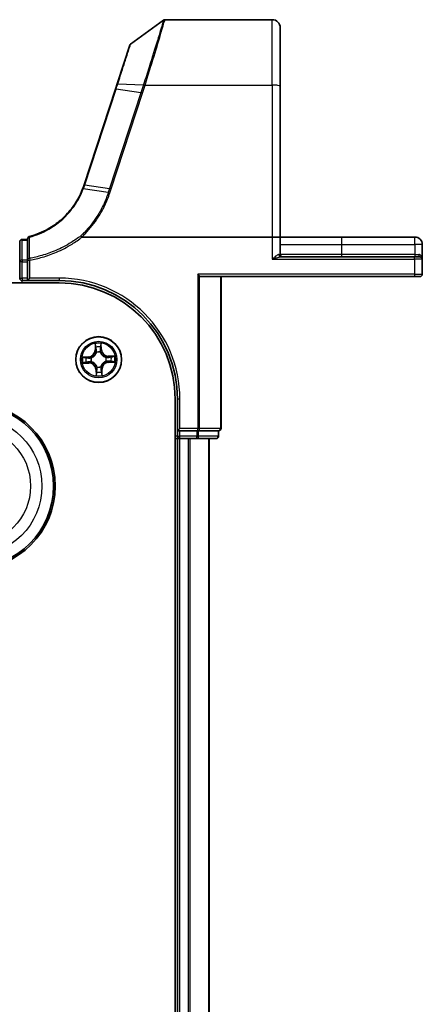
# Model space of a CAD drawing. Units: millimetres. Extents: x 7 to 8865, y 4 to 1690.
# Drawn here: x 1292 to 1343, y 378 to 502 of the extents above; entities that cross this region are included whole.
import ezdxf

# ---------------------------------------------------------------- set-up
doc = ezdxf.new("R2010")
doc.units = ezdxf.units.MM
doc.header["$LTSCALE"] = 0.5
doc.layers.add('Visible (ISO)', color=7, linetype='Continuous', lineweight=35)
doc.layers.add('Visible Narrow (ISO)', color=7, linetype='Continuous', lineweight=25)

msp = doc.modelspace()

# ---------------------------------------------------------------- linework, layer by layer
at = {"layer": 'Visible (ISO)'}
for p, q in [((1306.55027, 499.20022), (1310.71915, 502.22231)), ((1310.89523, 502.27942), (1324.49793, 502.27942)), ((1325.49793, 501.27942), (1325.49793, 493.84225)), ((1306.44123, 499.05064), (1304.83627, 494.14657)), ((1304.61771, 493.47877), (1300.66184, 481.39138)), ((1304.83627, 494.14657), (1304.61771, 493.47877)), ((1325.49793, 474.77942), (1325.49793, 493.84225)), ((1300.42044, 474.77942), (1324.49793, 474.77942)), ((1324.49793, 474.77942), (1325.49793, 474.77942)), ((1325.49793, 472.57942), (1325.49793, 474.77942)), ((1333.24793, 474.77942), (1325.49793, 474.77942)), ((1342.54793, 474.77942), (1333.24793, 474.77942)), ((1292.49793, 474.17942), (1292.49793, 471.64287)), ((1293.49793, 474.47942), (1292.79793, 474.47942)), ((1293.49793, 474.54586), (1293.49793, 471.86533)), ((1343.49793, 471.97942), (1343.49793, 473.82942)), ((1342.49793, 472.27942), (1325.59337, 472.27942)), ((1342.49793, 472.27942), (1343.19793, 472.27942)), ((1292.49793, 471.64287), (1292.49793, 469.57942)), ((1293.49793, 471.86533), (1293.49793, 471.64287)), ((1293.49793, 469.57942), (1293.49793, 471.64287)), ((1343.49793, 470.07942), (1343.49793, 471.97942)), ((1315.28779, 469.85067), (1315.05903, 470.07942)), ((1315.45247, 469.77942), (1342.49793, 469.77942)), ((1317.99793, 450.57942), (1317.99793, 469.77942)), ((1343.19793, 469.77942), (1342.49793, 469.77942)), ((907.49793, 468.97942), (1297.49793, 468.97942)), ((1292.79793, 469.27942), (1293.49793, 469.27942)), ((1293.49793, 469.27942), (1293.79793, 469.57942)), ((1293.49793, 469.57942), (1293.49793, 469.27942)), ((1293.49793, 469.27942), (1297.49793, 469.27942)), ((1312.19793, 454.27942), (1312.19793, 134.27942)), ((1312.49793, 454.27942), (1312.49793, 450.27942)), ((1312.49793, 450.27942), (1312.79793, 450.57942)), ((1312.49793, 450.27942), (1312.79793, 450.27942)), ((1312.49793, 450.27942), (1312.49793, 449.57942)), ((1314.92014, 450.27942), (1312.79793, 450.27942)), ((1314.92014, 450.27942), (1315.05903, 450.27942)), ((1315.05903, 450.27942), (1315.14889, 450.27942)), ((1317.62668, 450.27942), (1315.14889, 450.27942)), ((1317.62668, 450.27942), (1317.69793, 450.27942)), ((1317.69793, 449.57942), (1317.69793, 450.27942)), ((1312.19793, 449.27942), (1312.49793, 449.27942)), ((1312.49793, 449.27942), (1312.79793, 449.27942)), ((1312.49793, 449.27942), (1312.49793, 139.27942)), ((1312.79793, 449.27942), (1314.92014, 449.27942)), ((1314.92014, 449.27942), (1317.39793, 449.27942)), ((1316.49793, 139.27942), (1316.49793, 449.27942))]:
    msp.add_line(p, q, dxfattribs=at)
for centre, radius in [((1302.49793, 459.27942), 2.9), ((1286.49793, 443.27942), 10.5), ((1286.49793, 443.27942), 10.3)]:
    msp.add_circle(centre, radius, dxfattribs=at)
for centre, radius, start, end in [((1310.89523, 501.97942), 0.3, 90, 125.9390699), ((1324.49793, 501.27942), 1, 0, 90), ((1306.72635, 498.95732), 0.3, 125.9390699, 161.8781398), ((1291.15787, 484.50177), 10, 341.7682167, 341.8781398), ((1293.79793, 474.54586), 0.3, 104.8515883, 180), ((1342.54793, 473.82942), 0.95, 0, 90), ((1292.79793, 474.17942), 0.3, 90, 180), ((1325.79793, 472.57942), 0.3, 180, 270), ((1343.19793, 471.97942), 0.3, 0, 90), ((1343.19793, 470.07942), 0.3, 270, 0), ((1292.79793, 469.57942), 0.3, 180, 270), ((1297.49793, 454.27942), 15, 0, 90), ((1297.49793, 454.27942), 14.7, 0, 90), ((1317.69793, 450.57942), 0.3, 270, 0), ((1312.79793, 449.57942), 0.3, 180, 270), ((1317.39793, 449.57942), 0.3, 270, 0)]:
    msp.add_arc(centre, radius, start, end, dxfattribs=at)
msp.add_ellipse((1315.45247, 470.07942), major_axis=(0, 0.3), ratio=0.848484848, start_param=2.437978871, end_param=3.141592654, dxfattribs=at)
for points, knots in [([(1300.4728, 480.86418), (1300.12203, 479.96595), (1299.64007, 479.11766), (1298.64294, 477.8383), (1298.1893, 477.36107), (1297.69257, 476.93225), (1297.20712, 476.51316), (1296.68048, 476.14029), (1295.37019, 475.39097), (1294.56066, 475.05849), (1293.72103, 474.83584)], [0.0000048557, 0.0000048557, 0.0000048557, 0.0000048557, 0.3019543477, 0.3019543477, 0.5061329562, 0.5061329562, 0.5061329562, 0.7056758219, 0.7056758219, 0.9743996409, 0.9743996409, 0.9743996409, 0.9743996409]), ([(1300.65586, 481.37315), (1300.62766, 481.28756), (1300.59831, 481.20234), (1300.53728, 481.03265), (1300.50561, 480.94819), (1300.4728, 480.86418)], [0, 0, 0, 0, 0.02822662229, 0.02822662229, 0.05647258018, 0.05647258018, 0.05647258018, 0.05647258018]), ([(1300.24909, 474.93316), (1300.24925, 474.933), (1300.2494, 474.93284), (1300.26614, 474.91563), (1300.28551, 474.89488), (1300.32816, 474.84773), (1300.35114, 474.82166), (1300.37457, 474.79446)], [-0.00010071786, -0.00010071786, -0.00010071786, -0.00010071786, 0, 0, 0.01077443272, 0.01077443272, 0.02164164058, 0.02164164058, 0.02164164058, 0.02164164058]), ([(1300.42044, 474.77942), (1300.41127, 474.77942), (1300.4014, 474.7803), (1300.3875, 474.78482), (1300.38257, 474.78723), (1300.37701, 474.79185), (1300.37573, 474.79311), (1300.37457, 474.79446)], [0, 0, 0, 0, 0.002752157087, 0.002752157087, 0.004382901799, 0.004382901799, 0.004930362517, 0.004930362517, 0.004930362517, 0.004930362517])]:
    msp.add_open_spline(points, degree=3, knots=knots, dxfattribs=at)
at = {"layer": 'Visible Narrow (ISO)'}
for p, q in [((1324.49793, 494.0159), (1324.49793, 502.27942)), ((1300.75058, 481.39822), (1304.70646, 493.4856)), ((1307.8518, 493.03091), (1304.70646, 493.4856)), ((1304.92911, 494.17098), (1308.17207, 494.01988)), ((1308.38385, 494.0159), (1324.49793, 494.0159)), ((1324.49793, 494.0159), (1324.49793, 474.77942)), ((1307.8518, 493.03091), (1303.88978, 480.92475)), ((1304.08616, 480.87669), (1308.04818, 492.98285)), ((1303.72023, 480.40644), (1300.55998, 480.86575)), ((1300.74442, 481.37944), (1303.88978, 480.92475)), ((1324.49793, 474.77942), (1324.49793, 471.97942)), ((1333.24793, 474.77942), (1333.24793, 473.82942)), ((1342.54793, 473.82942), (1342.54793, 474.77942)), ((1292.79793, 474.47942), (1292.79793, 474.40564)), ((1292.79793, 471.8691), (1292.79793, 474.40564)), ((1292.79793, 474.40564), (1293.49793, 474.40564)), ((1325.49793, 473.82942), (1333.24793, 473.82942)), ((1333.24793, 473.82942), (1333.24793, 472.57942)), ((1333.24793, 473.82942), (1342.54793, 473.82942)), ((1342.54793, 473.82942), (1342.54793, 472.57942)), ((1343.49793, 473.82942), (1342.54793, 473.82942)), ((1325.34058, 472.57942), (1325.49793, 472.57942)), ((1333.24793, 472.57942), (1325.49793, 472.57942)), ((1333.24793, 472.57942), (1333.24793, 472.27942)), ((1342.54793, 472.57942), (1333.24793, 472.57942)), ((1342.49793, 471.97942), (1342.49793, 472.27942)), ((1342.54793, 472.57942), (1342.54793, 472.27942)), ((1342.54793, 472.57942), (1343.04193, 472.57942)), ((1292.79793, 471.64287), (1292.49793, 471.64287)), ((1292.79793, 471.8691), (1292.79793, 471.64287)), ((1293.49793, 471.8691), (1292.79793, 471.8691)), ((1292.79793, 469.57942), (1292.79793, 471.64287)), ((1292.79793, 471.64287), (1293.49793, 471.64287)), ((1293.49793, 471.86533), (1293.79793, 471.86533)), ((1293.758, 472.09137), (1293.79793, 471.86533)), ((1293.79793, 469.57942), (1293.79793, 471.86533)), ((1324.49793, 471.97942), (1342.49793, 471.97942)), ((1342.49793, 471.97942), (1342.49793, 470.07942)), ((1343.49793, 471.97942), (1342.49793, 471.97942)), ((1315.05903, 470.07942), (1315.05903, 450.57942)), ((1342.49793, 470.07942), (1315.05903, 470.07942)), ((1315.28779, 450.57942), (1315.28779, 469.85067)), ((1317.92668, 469.77942), (1317.92668, 450.57942)), ((1342.49793, 470.07942), (1342.49793, 469.77942)), ((1342.49793, 470.07942), (1343.49793, 470.07942)), ((1292.49793, 469.57942), (1292.79793, 469.57942)), ((1292.79793, 469.57942), (1292.79793, 469.27942)), ((1293.49793, 469.57942), (1292.79793, 469.57942)), ((1292.79793, 468.97942), (1292.79793, 469.27942)), ((1297.49793, 469.57942), (1293.79793, 469.57942)), ((1297.49793, 469.57942), (1297.49793, 469.27942)), ((1302.04067, 461.2881), (1302.0529, 460.50855)), ((1302.10271, 460.50933), (1302.09502, 460.9994)), ((1302.78603, 461.02231), (1302.81082, 460.5328)), ((1302.86056, 460.53532), (1302.82113, 461.31397)), ((1302.10271, 460.50933), (1302.0529, 460.50855)), ((1302.10271, 460.50933), (1302.17534, 460.51047)), ((1302.22659, 460.18722), (1302.22049, 460.20764)), ((1302.71327, 460.22398), (1302.70853, 460.2032)), ((1302.81082, 460.5328), (1302.73827, 460.52913)), ((1302.81082, 460.5328), (1302.86056, 460.53532)), ((1304.5066, 459.73667), (1303.72705, 459.72444)), ((1303.72783, 459.67464), (1303.72705, 459.72444)), ((1303.72783, 459.67464), (1304.21791, 459.68233)), ((1303.72783, 459.67464), (1303.72897, 459.60201)), ((1301.24202, 459.64206), (1300.46337, 459.60263)), ((1300.48925, 458.82217), (1301.2688, 458.8344)), ((1300.75504, 459.56752), (1301.24454, 459.59231)), ((1301.26802, 458.8842), (1300.77795, 458.87651)), ((1301.24454, 459.59231), (1301.24202, 459.64206)), ((1301.24454, 459.59231), (1301.24821, 459.51976)), ((1301.26802, 458.8842), (1301.26688, 458.95683)), ((1301.26802, 458.8842), (1301.2688, 458.8344)), ((1301.55336, 459.49477), (1301.57415, 459.49003)), ((1301.59012, 459.00809), (1301.5697, 459.00198)), ((1303.40573, 459.55075), (1303.42615, 459.55686)), ((1303.44249, 459.06407), (1303.42171, 459.06881)), ((1303.75131, 458.96653), (1303.74764, 459.03908)), ((1304.24081, 458.99132), (1303.75131, 458.96653)), ((1303.75131, 458.96653), (1303.75383, 458.91678)), ((1303.75383, 458.91678), (1304.53248, 458.95621)), ((1302.18503, 458.02603), (1302.13529, 458.02352)), ((1302.13529, 458.02352), (1302.17472, 457.24487)), ((1302.18503, 458.02603), (1302.25758, 458.02971)), ((1302.20982, 457.53653), (1302.18503, 458.02603)), ((1302.28258, 458.33486), (1302.28732, 458.35564)), ((1302.76926, 458.37162), (1302.77536, 458.3512)), ((1302.89315, 458.04951), (1302.82051, 458.04837)), ((1302.89315, 458.04951), (1302.94295, 458.05029)), ((1302.89315, 458.04951), (1302.90083, 457.55944)), ((1302.95518, 457.27074), (1302.94295, 458.05029)), ((1312.79793, 454.27942), (1312.49793, 454.27942)), ((1312.79793, 450.57942), (1312.79793, 454.27942)), ((1315.05903, 450.57942), (1312.79793, 450.57942)), ((1312.79793, 449.57942), (1312.79793, 450.27942)), ((1314.92014, 450.27942), (1314.92014, 449.57942)), ((1315.28779, 450.57942), (1315.05903, 450.57942)), ((1315.05903, 450.27942), (1315.05903, 450.57942)), ((1315.14889, 449.57942), (1315.14889, 450.27942)), ((1317.92668, 450.57942), (1315.28779, 450.57942)), ((1317.62668, 450.27942), (1317.62668, 449.57942)), ((1317.92668, 450.57942), (1317.99793, 450.57942)), ((1312.49793, 449.57942), (1312.19793, 449.57942)), ((1312.49793, 449.57942), (1312.79793, 449.57942)), ((1312.79793, 449.27942), (1312.79793, 449.57942)), ((1314.92014, 449.57942), (1312.79793, 449.57942)), ((1312.79793, 139.27942), (1312.79793, 449.27942)), ((1313.85741, 449.27942), (1313.85741, 139.27942)), ((1314.08788, 139.27942), (1314.08788, 449.27942)), ((1314.92014, 449.57942), (1315.14889, 449.57942)), ((1314.92014, 449.27942), (1314.92014, 449.57942)), ((1317.62668, 449.57942), (1315.14889, 449.57942)), ((1316.42839, 449.27942), (1316.42839, 139.27942)), ((1317.62668, 449.57942), (1317.69793, 449.57942))]:
    msp.add_line(p, q, dxfattribs=at)
for centre, radius in [((1302.49793, 459.27942), 2.86769), ((1302.49793, 459.27942), 2.30915), ((1302.49793, 459.27942), 2.14146), ((1286.49793, 443.27942), 8.82069), ((1286.49793, 443.27942), 7.38395)]:
    msp.add_circle(centre, radius, dxfattribs=at)
for centre, radius, start, end in [((1290.96149, 484.60192), 10.3, 341.7682167, 341.8781398), ((1297.49793, 454.27942), 15.3, 0, 90), ((1302.49793, 459.27942), 2.06006, 80.9734221, 102.8242588), ((1301.19882, 460.49515), 0.85418, 272.8988404, 0.8988404), ((1301.19882, 460.49515), 0.90399, 272.8988404, 0.8988404), ((1302.49793, 459.27942), 1.61218, 81.5913196, 102.2063613), ((1302.49793, 459.27942), 0.9688, 77.1568845, 106.6407964), ((1302.49793, 459.27942), 0.94748, 77.1568845, 106.6407964), ((1303.71365, 460.57852), 0.90399, 182.8988404, 270.8988404), ((1303.71365, 460.57852), 0.85418, 182.8988404, 270.8988404), ((1302.49793, 459.27942), 2.06006, 350.9734221, 12.8242588), ((1302.49793, 459.27942), 2.06006, 170.9734221, 192.8242588), ((1302.49793, 459.27942), 1.61218, 171.5913196, 192.2063613), ((1301.2822, 457.98032), 0.90399, 2.8988404, 90.8988404), ((1301.2822, 457.98032), 0.85418, 2.8988404, 90.8988404), ((1302.49793, 459.27942), 0.9688, 167.1568845, 196.6407964), ((1302.49793, 459.27942), 0.94748, 167.1568845, 196.6407964), ((1303.79703, 458.06369), 0.90399, 92.8988404, 180.8988404), ((1303.79703, 458.06369), 0.85418, 92.8988404, 180.8988404), ((1302.49793, 459.27942), 0.94748, 347.1568845, 16.6407964), ((1302.49793, 459.27942), 0.9688, 347.1568845, 16.6407964), ((1302.49793, 459.27942), 1.61218, 351.5913196, 12.2063613), ((1302.49793, 459.27942), 2.06006, 260.9734221, 282.8242588), ((1302.49793, 459.27942), 1.61218, 261.5913196, 282.2063613), ((1302.49793, 459.27942), 0.9688, 257.1568845, 286.6407964), ((1302.49793, 459.27942), 0.94748, 257.1568845, 286.6407964)]:
    msp.add_arc(centre, radius, start, end, dxfattribs=at)
for centre, major_axis, ratio, start_param, end_param in [((1304.90283, 493.38546), (-0.28512, 0.09331), 0.165275979, 5.524805974, 6.283185307), ((1305.12138, 494.05326), (-0.28512, 0.09331), 0.254459984, 5.532425585, 6.283185307), ((1308.36981, 493.92052), (-0.28557, 0.09191), 0.16553164, 4.765616781, 5.529144972), ((1308.38385, 493.96381), (0.28518, -0.09311), 0.165313027, 1.624717467, 2.388911289), ((1324.49793, 493.84225), (1, 0), 0.173648178, 0, 1.570796327), ((1308.04818, 492.93076), (-0.28512, 0.09331), 0.165275979, 4.766426642, 5.524805974), ((1300.9408, 481.27929), (-0.28494, 0.09386), 0.16330492, 5.525121169, 6.283185307), ((1300.94696, 481.29807), (-0.28512, 0.09331), 0.165275979, 5.524805974, 6.283185307), ((1304.08616, 480.8246), (-0.28512, 0.09331), 0.165275979, 4.766426642, 5.524805974), ((1293.79793, 474.54586), (-0.3, 0), 0.757126897, 4.879868832, 6.283185307), ((1293.79793, 474.54586), (-0.07689, 0.28998), 0.046863729, 5.582376878, 6.283185307), ((1292.79793, 474.17942), (-0.3, 0), 0.754081596, 4.71238898, 6.283185307), ((1325.59337, 472.57942), (0, -0.3), 0.842650088, 4.71238898, 6.283185307), ((1343.19793, 472.57942), (0, -0.3), 0.52, 4.71238898, 6.283185307), ((1292.79793, 471.64287), (-0.3, 0), 0.754081596, 4.71238898, 6.283185307), ((1293.79793, 471.86533), (-0.3, 0), 0.760258117, 4.845868289, 6.283185307), ((1302.14482, 461.00018), (-0.04987, -0.00365), 0.548506655, 4.783578405, 6.178760573), ((1302.73628, 461.01979), (0.05, -0.00034), 0.548506655, 0.104424734, 1.499606902), ((1302.16653, 460.81137), (-0.04907, -0.00958), 0.895740182, 4.730442692, 6.085865813), ((1302.22514, 460.51125), (-0.04907, -0.00958), 0.895720538, 4.734837657, 6.085883608), ((1302.23332, 460.16473), (-0.04945, 0.00742), 0.876846415, 5.103283132, 6.100893958), ((1302.23332, 460.16473), (-0.04819, 0.01332), 0.410701226, 4.964497834, 6.187449516), ((1302.68852, 460.52661), (0.0496, -0.00631), 0.895720538, 0.197301699, 1.54834765), ((1302.70332, 460.18031), (0.0472, 0.01649), 0.410701227, 0.095735791, 1.318687473), ((1302.70332, 460.18031), (0.04885, 0.01068), 0.876846413, 0.18229136, 1.179902186), ((1302.72713, 460.82996), (0.0496, -0.00631), 0.895740182, 0.197319494, 1.552742616), ((1304.21869, 459.63253), (-0.00365, 0.04987), 0.548506655, 4.783578405, 6.178760573), ((1300.75756, 459.51778), (0.00034, 0.05), 0.548506655, 0.104424734, 1.499606902), ((1300.77716, 458.92631), (0.00365, -0.04987), 0.548506655, 4.783578405, 6.178760573), ((1300.94739, 459.50862), (0.00631, 0.0496), 0.895740182, 0.197319494, 1.552742616), ((1300.96597, 458.94802), (0.00958, -0.04907), 0.895740182, 4.730442692, 6.085865813), ((1301.25073, 459.47001), (0.00631, 0.0496), 0.895720538, 0.197301699, 1.54834765), ((1301.2661, 459.00664), (0.00958, -0.04907), 0.895720538, 4.734837657, 6.085883608), ((1301.59703, 459.48481), (-0.01068, 0.04885), 0.876846413, 0.18229136, 1.179902186), ((1301.59703, 459.48481), (-0.01649, 0.0472), 0.410701227, 0.095735791, 1.318687473), ((1301.61261, 459.01481), (-0.00742, -0.04945), 0.876846415, 5.103283132, 6.100893958), ((1301.61261, 459.01481), (-0.01332, -0.04819), 0.410701226, 4.964497834, 6.187449516), ((1303.38324, 459.54403), (0.00742, 0.04945), 0.876846415, 5.103283132, 6.100893958), ((1303.38324, 459.54403), (0.01332, 0.04819), 0.410701226, 4.964497834, 6.187449516), ((1303.39882, 459.07403), (0.01649, -0.0472), 0.410701227, 0.095735791, 1.318687473), ((1303.39882, 459.07403), (0.01068, -0.04885), 0.876846413, 0.18229136, 1.179902186), ((1303.72976, 459.5522), (-0.00958, 0.04907), 0.895720538, 4.734837657, 6.085883608), ((1303.74512, 459.08882), (-0.00631, -0.0496), 0.895720538, 0.197301699, 1.54834765), ((1304.02988, 459.61082), (-0.00958, 0.04907), 0.895740182, 4.730442692, 6.085865813), ((1304.04846, 459.05022), (-0.00631, -0.0496), 0.895740182, 0.197319494, 1.552742616), ((1304.2383, 459.04106), (-0.00034, -0.05), 0.548506655, 0.104424734, 1.499606902), ((1302.25957, 457.53905), (-0.05, 0.00034), 0.548506655, 0.104424734, 1.499606902), ((1302.26872, 457.72888), (-0.0496, 0.00631), 0.895740182, 0.197319494, 1.552742616), ((1302.29253, 458.37853), (-0.04885, -0.01068), 0.876846413, 0.18229136, 1.179902186), ((1302.29253, 458.37853), (-0.0472, -0.01649), 0.410701227, 0.095735791, 1.318687473), ((1302.30733, 458.03223), (-0.0496, 0.00631), 0.895720538, 0.197301699, 1.54834765), ((1302.76254, 458.39411), (0.04819, -0.01332), 0.410701226, 4.964497834, 6.187449516), ((1302.76254, 458.39411), (0.04945, -0.00742), 0.876846415, 5.103283132, 6.100893958), ((1302.77071, 458.04759), (0.04907, 0.00958), 0.895720538, 4.734837657, 6.085883608), ((1302.82932, 457.74747), (0.04907, 0.00958), 0.895740182, 4.730442692, 6.085865813), ((1302.85103, 457.55866), (0.04987, 0.00365), 0.548506655, 4.783578405, 6.178760573), ((1315.05903, 450.57942), (0, -0.3), 0.762509135, 0, 1.570796327), ((1317.69793, 450.57942), (0, -0.3), 0.762509135, 0, 1.570796327), ((1314.92014, 449.57942), (0, -0.3), 0.762509135, 0, 1.570796327), ((1317.39793, 449.57942), (0, -0.3), 0.762509135, 0, 1.570796327)]:
    msp.add_ellipse(centre, major_axis=major_axis, ratio=ratio, start_param=start_param, end_param=end_param, dxfattribs=at)
for points, knots in [([(1310.71915, 502.22231), (1310.71915, 502.22231), (1310.67837, 502.08531), (1310.47092, 501.39242), (1310.24271, 500.63213), (1309.649, 498.69105), (1309.29287, 497.54026), (1308.67072, 495.57199), (1308.43214, 494.82488), (1308.18623, 494.06399)], [-1.383397457, -1.383397457, -1.383397457, -1.383397457, -1.104721422, -1.104721422, -0.658839765, -0.658839765, -0.238924673, -0.238924673, 0, 0, 0, 0]), ([(1308.38385, 494.0159), (1308.62763, 494.78566), (1308.86419, 495.5419), (1309.4811, 497.5349), (1309.83427, 498.70089), (1310.42296, 500.66782), (1310.64919, 501.43838), (1310.85481, 502.14058), (1310.89523, 502.27942), (1310.89523, 502.27942)], [0, 0, 0, 0, 0.238924673, 0.238924673, 0.658839765, 0.658839765, 1.104721422, 1.104721422, 1.383397457, 1.383397457, 1.383397457, 1.383397457]), ([(1304.92911, 494.17098), (1305.25465, 495.18071), (1305.56174, 496.13317), (1306.01747, 497.54688), (1306.18601, 498.06982), (1306.40588, 498.75207), (1306.47518, 498.96716), (1306.53802, 499.16219), (1306.55027, 499.20022), (1306.55027, 499.20022)], [-0.8781738245, -0.8781738245, -0.8781738245, -0.8781738245, -0.5573925346, -0.5573925346, -0.3096625192, -0.3096625192, -0.1191009689, -0.1191009689, 0, 0, 0, 0]), ([(1304.70646, 493.4856), (1304.74422, 493.60098), (1304.7817, 493.71595), (1304.85595, 493.94449), (1304.89271, 494.05808), (1304.92911, 494.17098)], [-0.0718933136, -0.0718933136, -0.0718933136, -0.0718933136, -0.03590405044, -0.03590405044, 0, 0, 0, 0]), ([(1308.17207, 494.01988), (1308.11926, 493.85466), (1308.06603, 493.68949), (1307.9592, 493.35983), (1307.90561, 493.19534), (1307.8518, 493.03091)], [-0.105523944, -0.105523944, -0.105523944, -0.105523944, -0.052662927, -0.052662927, 0, 0, 0, 0]), ([(1308.04818, 492.98285), (1308.10203, 493.1474), (1308.15574, 493.31198), (1308.26302, 493.64188), (1308.31657, 493.8072), (1308.36981, 493.97261)], [0, 0, 0, 0, 0.052662927, 0.052662927, 0.105523944, 0.105523944, 0.105523944, 0.105523944]), ([(1308.18623, 494.06399), (1308.18385, 494.05665), (1308.18148, 494.0493), (1308.17676, 494.03459), (1308.17441, 494.02723), (1308.17207, 494.01988)], [-0.004614373462, -0.004614373462, -0.004614373462, -0.004614373462, -0.002307187016, -0.002307187016, -0.00000000057, -0.00000000057, -0.00000000057, -0.00000000057]), ([(1308.36981, 493.97261), (1308.37214, 493.97983), (1308.37447, 493.98705), (1308.37915, 494.00148), (1308.38149, 494.00869), (1308.38385, 494.0159)], [0.00000000057, 0.00000000057, 0.00000000057, 0.00000000057, 0.002307187016, 0.002307187016, 0.004614373462, 0.004614373462, 0.004614373462, 0.004614373462]), ([(1293.74792, 474.76982), (1294.59623, 474.99523), (1295.41397, 475.33181), (1296.73703, 476.09011), (1297.26862, 476.4674), (1297.75845, 476.89132), (1298.25965, 477.32509), (1298.71715, 477.80771), (1299.72221, 479.10116), (1300.20743, 479.95845), (1300.55998, 480.86575)], [-0.9743996405, -0.9743996405, -0.9743996405, -0.9743996405, -0.7056758219, -0.7056758219, -0.5061329562, -0.5061329562, -0.5061329562, -0.3019543477, -0.3019543477, 0, 0, 0, 0]), ([(1300.4728, 480.86418), (1300.4739, 480.86701), (1300.47666, 480.8692), (1300.48536, 480.87223), (1300.4913, 480.87306), (1300.50618, 480.87333), (1300.51511, 480.87276), (1300.53564, 480.87027), (1300.54724, 480.86834), (1300.55998, 480.86575)], [0, 0, 0, 0, 0.25, 0.25, 0.5, 0.5, 0.75, 0.75, 1, 1, 1, 1]), ([(1300.55998, 480.86575), (1300.59299, 480.95055), (1300.62488, 481.0358), (1300.68636, 481.20706), (1300.71596, 481.29306), (1300.74442, 481.37944)], [-0.05647743582, -0.05647743582, -0.05647743582, -0.05647743582, -0.02822662229, -0.02822662229, 0, 0, 0, 0]), ([(1303.88978, 480.92475), (1303.86151, 480.83835), (1303.83324, 480.75196), (1303.77673, 480.5792), (1303.74848, 480.49281), (1303.72023, 480.40644)], [-0.0553308101, -0.0553308101, -0.0553308101, -0.0553308101, -0.02766540505, -0.02766540505, 0, 0, 0, 0]), ([(1303.91606, 480.35821), (1303.94447, 480.4446), (1303.97285, 480.531), (1304.02955, 480.70382), (1304.05787, 480.79025), (1304.08616, 480.87669)], [0.00000368653, 0.00000368653, 0.00000368653, 0.00000368653, 0.02766540505, 0.02766540505, 0.0553308101, 0.0553308101, 0.0553308101, 0.0553308101]), ([(1303.72023, 480.40644), (1303.547, 479.87675), (1303.33988, 479.35777), (1302.86091, 478.3495), (1302.58906, 477.86024), (1302.2869, 477.38982), (1301.82253, 476.66687), (1301.2864, 475.98847), (1300.54533, 475.21963), (1300.39889, 475.07466), (1300.24909, 474.93316)], [-1.4431783492, -1.4431783492, -1.4431783492, -1.4431783492, -1.2710338106, -1.2710338106, -1.098889272, -1.098889272, -1.098889272, -0.8343347466, -0.8343347466, -0.7711339153, -0.7711339153, -0.7711339153, -0.7711339153]), ([(1300.37457, 474.79446), (1300.53074, 474.94137), (1300.68333, 475.092), (1301.43993, 475.87551), (1301.98486, 476.56361), (1302.4571, 477.29704), (1302.76438, 477.77428), (1303.04096, 478.27071), (1303.5285, 479.29386), (1303.73946, 479.82056), (1303.91606, 480.35821)], [0.7695456836, 0.7695456836, 0.7695456836, 0.7695456836, 0.8343347466, 0.8343347466, 1.098889272, 1.098889272, 1.098889272, 1.2710338106, 1.2710338106, 1.4431746627, 1.4431746627, 1.4431746627, 1.4431746627]), ([(1303.72023, 480.40644), (1303.73332, 480.40452), (1303.74757, 480.402), (1303.77791, 480.39586), (1303.79399, 480.39223), (1303.82742, 480.384), (1303.84477, 480.3794), (1303.88009, 480.36937), (1303.89808, 480.36395), (1303.91606, 480.35821)], [0, 0, 0, 0, 0.25, 0.25, 0.5, 0.5, 0.75, 0.75, 1, 1, 1, 1]), ([(1293.758, 472.09137), (1293.75664, 472.53675), (1293.75515, 472.98254), (1293.75182, 473.87525), (1293.74998, 474.32217), (1293.74792, 474.76982)], [-0.4115852358, -0.4115852358, -0.4115852358, -0.4115852358, -0.2057926179, -0.2057926179, 0, 0, 0, 0]), ([(1300.24909, 474.93316), (1299.84984, 474.62983), (1299.43554, 474.34633), (1298.38631, 473.70255), (1297.73678, 473.36613), (1297.06635, 473.07857), (1296.49282, 472.83258), (1295.904, 472.62233), (1294.79572, 472.30296), (1294.27929, 472.18334), (1293.758, 472.09137)], [-0.7549651891, -0.7549651891, -0.7549651891, -0.7549651891, -0.6022970972, -0.6022970972, -0.3801202829, -0.3801202829, -0.3801202829, -0.1900601415, -0.1900601415, -0.0288211969, -0.0288211969, -0.0288211969, -0.0288211969]), ([(1293.79793, 471.86533), (1294.3272, 471.95881), (1294.85151, 472.08041), (1295.97663, 472.40503), (1296.57435, 472.61872), (1297.15647, 472.86872), (1297.83696, 473.16097), (1298.49613, 473.50285), (1299.57303, 474.16453), (1300.00486, 474.46136), (1300.42044, 474.77942)], [0.0288211969, 0.0288211969, 0.0288211969, 0.0288211969, 0.1900601415, 0.1900601415, 0.3801202829, 0.3801202829, 0.3801202829, 0.6022970972, 0.6022970972, 0.759291619, 0.759291619, 0.759291619, 0.759291619]), ([(1325.34058, 472.57942), (1325.31749, 472.57942), (1325.29193, 472.57387), (1325.23731, 472.55438), (1325.20791, 472.54025), (1325.12854, 472.49562), (1325.07711, 472.46077), (1324.95648, 472.37178), (1324.88587, 472.31464), (1324.71113, 472.16781), (1324.60401, 472.07311), (1324.49793, 471.97942)], [0, 0, 0, 0, 0.0167206709, 0.0167206709, 0.033705168, 0.033705168, 0.0606693024, 0.0606693024, 0.0949297913, 0.0949297913, 0.1449480577, 0.1449480577, 0.1449480577, 0.1449480577]), ([(1324.49793, 471.97942), (1324.63584, 472.02627), (1324.77509, 472.07362), (1325.00225, 472.14703), (1325.09404, 472.1756), (1325.25087, 472.22009), (1325.31773, 472.23752), (1325.42091, 472.25984), (1325.45913, 472.2669), (1325.53013, 472.27664), (1325.56336, 472.27942), (1325.59337, 472.27942)], [-0.1449480577, -0.1449480577, -0.1449480577, -0.1449480577, -0.0949297913, -0.0949297913, -0.0606693024, -0.0606693024, -0.033705168, -0.033705168, -0.0167206709, -0.0167206709, 0, 0, 0, 0]), ([(1343.49793, 471.97942), (1343.49793, 472.01593), (1343.49539, 472.05255), (1343.47824, 472.17428), (1343.45207, 472.25787), (1343.37774, 472.39167), (1343.33615, 472.4449), (1343.24395, 472.52091), (1343.19768, 472.54771), (1343.113, 472.57372), (1343.07822, 472.57942), (1343.04193, 472.57942)], [-0.0005546047, -0.0005546047, -0.0005546047, -0.0005546047, 0.0186809879, 0.0186809879, 0.0640284464, 0.0640284464, 0.0989111069, 0.0989111069, 0.1257439226, 0.1257439226, 0.1425144325, 0.1425144325, 0.1425144325, 0.1425144325]), ([(1302.13927, 461.0272), (1302.1384, 461.04224), (1302.13579, 461.05766), (1302.12593, 461.0983), (1302.11693, 461.12363), (1302.09721, 461.17169), (1302.08679, 461.1944), (1302.06446, 461.24084), (1302.05251, 461.26456), (1302.04067, 461.2881)], [0, 0, 0, 0, 0.00593403848, 0.00593403848, 0.01542850005, 0.01542850005, 0.02374498793, 0.02374498793, 0.03239430317, 0.03239430317, 0.03239430317, 0.03239430317]), ([(1302.04067, 461.2881), (1302.04708, 461.26198), (1302.05353, 461.23564), (1302.06562, 461.18411), (1302.07127, 461.15893), (1302.08203, 461.10571), (1302.08699, 461.07768), (1302.09269, 461.03287), (1302.09428, 461.0159), (1302.09502, 460.9994)], [-0.03239430317, -0.03239430317, -0.03239430317, -0.03239430317, -0.02374498793, -0.02374498793, -0.01542850005, -0.01542850005, -0.00593403848, -0.00593403848, 0, 0, 0, 0]), ([(1302.09502, 460.9994), (1302.09797, 460.95912), (1302.10133, 460.92237), (1302.10865, 460.85864), (1302.11261, 460.83167), (1302.11672, 460.81059)], [0, 0, 0, 0, 0.01449142296, 0.01449142296, 0.02898284593, 0.02898284593, 0.02898284593, 0.02898284593]), ([(1302.15706, 460.85515), (1302.15337, 460.87432), (1302.14998, 460.89889), (1302.144, 460.95697), (1302.14141, 460.99047), (1302.13927, 461.0272)], [-0.02898284593, -0.02898284593, -0.02898284593, -0.02898284593, -0.01449142296, -0.01449142296, 0, 0, 0, 0]), ([(1302.74003, 461.04712), (1302.74032, 461.01057), (1302.73996, 460.97716), (1302.73787, 460.9187), (1302.73611, 460.89376), (1302.73368, 460.87426)], [-0.02898284593, -0.02898284593, -0.02898284593, -0.02898284593, -0.01458506341, -0.01458506341, 0, 0, 0, 0]), ([(1302.82113, 461.31397), (1302.80864, 461.2844), (1302.79599, 461.25454), (1302.76962, 461.18708), (1302.75653, 461.14989), (1302.74308, 461.09079), (1302.73985, 461.06846), (1302.74003, 461.04712)], [-0.00033832945, -0.00033832945, -0.00033832945, -0.00033832945, 0.0102009359, 0.0102009359, 0.02365018994, 0.02365018994, 0.03205597372, 0.03205597372, 0.03205597372, 0.03205597372]), ([(1302.77688, 460.83248), (1302.7796, 460.85392), (1302.78178, 460.88131), (1302.78485, 460.94551), (1302.78576, 460.98218), (1302.78603, 461.02231)], [0, 0, 0, 0, 0.01458506341, 0.01458506341, 0.02898284593, 0.02898284593, 0.02898284593, 0.02898284593]), ([(1302.78603, 461.02231), (1302.78552, 461.0457), (1302.78666, 461.07015), (1302.79214, 461.13479), (1302.7979, 461.17542), (1302.80972, 461.24909), (1302.81545, 461.2817), (1302.82113, 461.31397)], [-0.03205597372, -0.03205597372, -0.03205597372, -0.03205597372, -0.02365018994, -0.02365018994, -0.0102009359, -0.0102009359, 0.00033832945, 0.00033832945, 0.00033832945, 0.00033832945]), ([(1301.57415, 459.49003), (1301.58986, 459.49572), (1301.60552, 459.50182), (1301.70026, 459.54151), (1301.77795, 459.58579), (1301.89763, 459.67767), (1301.942, 459.71782), (1301.98283, 459.76146), (1302.02366, 459.80509), (1302.06079, 459.85202), (1302.14454, 459.97753), (1302.18358, 460.05797), (1302.2169, 460.15514), (1302.22196, 460.17117), (1302.22659, 460.18722)], [-0.1748660129, -0.1748660129, -0.1748660129, -0.1748660129, -0.1694049504, -0.1694049504, -0.1416740768, -0.1416740768, -0.1243422808, -0.1243422808, -0.1243422808, -0.1070104848, -0.1070104848, -0.0792796113, -0.0792796113, -0.0738185488, -0.0738185488, -0.0738185488, -0.0738185488]), ([(1302.18587, 460.17989), (1302.18168, 460.16462), (1302.17711, 460.14939), (1302.14693, 460.05709), (1302.11156, 459.98092), (1302.03523, 459.86335), (1302.00128, 459.81972), (1301.9636, 459.77945), (1301.92592, 459.73918), (1301.88463, 459.70242), (1301.77237, 459.61848), (1301.69871, 459.57814), (1301.60862, 459.54191), (1301.59372, 459.53634), (1301.57877, 459.53115)], [0.0738185488, 0.0738185488, 0.0738185488, 0.0738185488, 0.0792796113, 0.0792796113, 0.1070104848, 0.1070104848, 0.1243422808, 0.1243422808, 0.1243422808, 0.1416740768, 0.1416740768, 0.1694049504, 0.1694049504, 0.1748660128, 0.1748660128, 0.1748660128, 0.1748660128]), ([(1302.11672, 460.81059), (1302.12649, 460.76057), (1302.13626, 460.71055), (1302.1558, 460.61051), (1302.16557, 460.56049), (1302.17534, 460.51047)], [0, 0, 0, 0, 0.03438992711, 0.03438992711, 0.06877985423, 0.06877985423, 0.06877985423, 0.06877985423]), ([(1302.21546, 460.55498), (1302.20573, 460.60501), (1302.196, 460.65504), (1302.17654, 460.7551), (1302.1668, 460.80512), (1302.15706, 460.85515)], [-0.06877985423, -0.06877985423, -0.06877985423, -0.06877985423, -0.03438992711, -0.03438992711, 0, 0, 0, 0]), ([(1302.17534, 460.51047), (1302.18924, 460.4425), (1302.19613, 460.373), (1302.1947, 460.26174), (1302.19176, 460.22133), (1302.18587, 460.17989)], [0, 0, 0, 0, 0.04912062725, 0.04912062725, 0.07646536039, 0.07646536039, 0.07646536039, 0.07646536039]), ([(1302.22049, 460.20764), (1302.22786, 460.25123), (1302.23188, 460.29368), (1302.23561, 460.41054), (1302.22935, 460.48351), (1302.21546, 460.55498)], [-0.07646536035, -0.07646536035, -0.07646536035, -0.07646536035, -0.04912062725, -0.04912062725, 0, 0, 0, 0]), ([(1302.69529, 460.57089), (1302.68616, 460.49866), (1302.68475, 460.42543), (1302.69621, 460.30908), (1302.70304, 460.26699), (1302.71327, 460.22398)], [-0.09824125451, -0.09824125451, -0.09824125451, -0.09824125451, -0.04912062725, -0.04912062725, -0.02177589412, -0.02177589412, -0.02177589412, -0.02177589412]), ([(1302.73368, 460.87426), (1302.72727, 460.8237), (1302.72087, 460.77314), (1302.70807, 460.67202), (1302.70168, 460.62145), (1302.69529, 460.57089)], [-0.06877985423, -0.06877985423, -0.06877985423, -0.06877985423, -0.03438992711, -0.03438992711, 0, 0, 0, 0]), ([(1302.70853, 460.2032), (1302.71422, 460.18749), (1302.72033, 460.17183), (1302.76002, 460.07708), (1302.8043, 459.9994), (1302.89618, 459.87972), (1302.93633, 459.83535), (1302.97996, 459.79451), (1303.0236, 459.75368), (1303.07053, 459.71656), (1303.19603, 459.63281), (1303.27648, 459.59377), (1303.37364, 459.56044), (1303.38967, 459.55539), (1303.40573, 459.55075)], [-0.1748660129, -0.1748660129, -0.1748660129, -0.1748660129, -0.1694049504, -0.1694049504, -0.1416740768, -0.1416740768, -0.1243422808, -0.1243422808, -0.1243422808, -0.1070104848, -0.1070104848, -0.0792796113, -0.0792796113, -0.0738185488, -0.0738185488, -0.0738185488, -0.0738185488]), ([(1302.74966, 460.19858), (1302.74103, 460.23954), (1302.73542, 460.27967), (1302.72663, 460.39059), (1302.7289, 460.46039), (1302.73827, 460.52913)], [0.02177589412, 0.02177589412, 0.02177589412, 0.02177589412, 0.04912062725, 0.04912062725, 0.09824125451, 0.09824125451, 0.09824125451, 0.09824125451]), ([(1302.73827, 460.52913), (1302.7447, 460.57969), (1302.75114, 460.63025), (1302.76401, 460.73136), (1302.77044, 460.78192), (1302.77688, 460.83248)], [0, 0, 0, 0, 0.03438992711, 0.03438992711, 0.06877985423, 0.06877985423, 0.06877985423, 0.06877985423]), ([(1303.39839, 459.59148), (1303.38313, 459.59567), (1303.36789, 459.60024), (1303.2756, 459.63041), (1303.19943, 459.66579), (1303.08185, 459.74211), (1303.03823, 459.77606), (1302.99796, 459.81374), (1302.95769, 459.85143), (1302.92093, 459.89271), (1302.83698, 460.00498), (1302.79664, 460.07863), (1302.76042, 460.16872), (1302.75485, 460.18363), (1302.74966, 460.19858)], [0.0738185488, 0.0738185488, 0.0738185488, 0.0738185488, 0.0792796113, 0.0792796113, 0.1070104848, 0.1070104848, 0.1243422808, 0.1243422808, 0.1243422808, 0.1416740768, 0.1416740768, 0.1694049504, 0.1694049504, 0.1748660128, 0.1748660128, 0.1748660128, 0.1748660128]), ([(1304.21791, 459.68233), (1304.17762, 459.67938), (1304.14088, 459.67602), (1304.07715, 459.6687), (1304.05017, 459.66474), (1304.0291, 459.66062)], [0, 0, 0, 0, 0.01449142296, 0.01449142296, 0.02898284593, 0.02898284593, 0.02898284593, 0.02898284593]), ([(1304.5066, 459.73667), (1304.48048, 459.73027), (1304.45415, 459.72381), (1304.40262, 459.71173), (1304.37744, 459.70608), (1304.32421, 459.69532), (1304.29619, 459.69035), (1304.25137, 459.68466), (1304.23441, 459.68306), (1304.21791, 459.68233)], [-0.03239430317, -0.03239430317, -0.03239430317, -0.03239430317, -0.02374498793, -0.02374498793, -0.01542850005, -0.01542850005, -0.00593403848, -0.00593403848, 0, 0, 0, 0]), ([(1304.24571, 459.63807), (1304.26075, 459.63895), (1304.27617, 459.64155), (1304.3168, 459.65142), (1304.34214, 459.66042), (1304.39019, 459.68013), (1304.4129, 459.69055), (1304.45935, 459.71289), (1304.48307, 459.72484), (1304.5066, 459.73667)], [0, 0, 0, 0, 0.00593403848, 0.00593403848, 0.01542850005, 0.01542850005, 0.02374498793, 0.02374498793, 0.03239430317, 0.03239430317, 0.03239430317, 0.03239430317]), ([(1300.75504, 459.56752), (1300.73164, 459.56701), (1300.70719, 459.56816), (1300.64255, 459.57363), (1300.60192, 459.57939), (1300.52825, 459.59121), (1300.49565, 459.59695), (1300.46337, 459.60263)], [-0.03205597372, -0.03205597372, -0.03205597372, -0.03205597372, -0.02365018994, -0.02365018994, -0.0102009359, -0.0102009359, 0.00033832945, 0.00033832945, 0.00033832945, 0.00033832945]), ([(1300.46337, 459.60263), (1300.49294, 459.59014), (1300.52281, 459.57749), (1300.59027, 459.55112), (1300.62746, 459.53803), (1300.68655, 459.52457), (1300.70888, 459.52135), (1300.73023, 459.52152)], [-0.00033832945, -0.00033832945, -0.00033832945, -0.00033832945, 0.0102009359, 0.0102009359, 0.02365018994, 0.02365018994, 0.03205597372, 0.03205597372, 0.03205597372, 0.03205597372]), ([(1300.75014, 458.92077), (1300.7351, 458.91989), (1300.71969, 458.91729), (1300.67905, 458.90742), (1300.65371, 458.89842), (1300.60566, 458.87871), (1300.58295, 458.86828), (1300.5365, 458.84595), (1300.51278, 458.834), (1300.48925, 458.82217)], [0, 0, 0, 0, 0.00593403848, 0.00593403848, 0.01542850005, 0.01542850005, 0.02374498793, 0.02374498793, 0.03239430317, 0.03239430317, 0.03239430317, 0.03239430317]), ([(1300.48925, 458.82217), (1300.51537, 458.82857), (1300.5417, 458.83503), (1300.59323, 458.84711), (1300.61842, 458.85276), (1300.67164, 458.86352), (1300.69966, 458.86849), (1300.74448, 458.87418), (1300.76144, 458.87578), (1300.77795, 458.87651)], [-0.03239430317, -0.03239430317, -0.03239430317, -0.03239430317, -0.02374498793, -0.02374498793, -0.01542850005, -0.01542850005, -0.00593403848, -0.00593403848, 0, 0, 0, 0]), ([(1300.73023, 459.52152), (1300.76678, 459.52182), (1300.80019, 459.52146), (1300.85865, 459.51936), (1300.88358, 459.5176), (1300.90308, 459.51517)], [-0.02898284593, -0.02898284593, -0.02898284593, -0.02898284593, -0.01458506341, -0.01458506341, 0, 0, 0, 0]), ([(1300.9222, 458.93855), (1300.90303, 458.93486), (1300.87846, 458.93147), (1300.82038, 458.9255), (1300.78687, 458.92291), (1300.75014, 458.92077)], [-0.02898284593, -0.02898284593, -0.02898284593, -0.02898284593, -0.01449142296, -0.01449142296, 0, 0, 0, 0]), ([(1300.94487, 459.55837), (1300.92343, 459.5611), (1300.89604, 459.56327), (1300.83184, 459.56634), (1300.79516, 459.56725), (1300.75504, 459.56752)], [0, 0, 0, 0, 0.01458506341, 0.01458506341, 0.02898284593, 0.02898284593, 0.02898284593, 0.02898284593]), ([(1300.77795, 458.87651), (1300.81823, 458.87946), (1300.85497, 458.88282), (1300.9187, 458.89014), (1300.94568, 458.8941), (1300.96676, 458.89822)], [0, 0, 0, 0, 0.01449142296, 0.01449142296, 0.02898284593, 0.02898284593, 0.02898284593, 0.02898284593]), ([(1300.90308, 459.51517), (1300.95364, 459.50877), (1301.0042, 459.50236), (1301.10533, 459.48957), (1301.15589, 459.48317), (1301.20646, 459.47678)], [-0.06877985423, -0.06877985423, -0.06877985423, -0.06877985423, -0.03438992711, -0.03438992711, 0, 0, 0, 0]), ([(1301.22237, 458.99695), (1301.17233, 458.98723), (1301.1223, 458.9775), (1301.02225, 458.95803), (1300.97222, 458.94829), (1300.9222, 458.93855)], [-0.06877985423, -0.06877985423, -0.06877985423, -0.06877985423, -0.03438992711, -0.03438992711, 0, 0, 0, 0]), ([(1301.24821, 459.51976), (1301.19765, 459.52619), (1301.1471, 459.53263), (1301.04598, 459.5455), (1300.99542, 459.55193), (1300.94487, 459.55837)], [0, 0, 0, 0, 0.03438992711, 0.03438992711, 0.06877985423, 0.06877985423, 0.06877985423, 0.06877985423]), ([(1300.96676, 458.89822), (1301.01677, 458.90799), (1301.06679, 458.91776), (1301.16683, 458.9373), (1301.21685, 458.94706), (1301.26688, 458.95683)], [0, 0, 0, 0, 0.03438992711, 0.03438992711, 0.06877985423, 0.06877985423, 0.06877985423, 0.06877985423]), ([(1301.20646, 459.47678), (1301.27869, 459.46765), (1301.35192, 459.46624), (1301.46827, 459.4777), (1301.51036, 459.48453), (1301.55336, 459.49477)], [-0.09824125451, -0.09824125451, -0.09824125451, -0.09824125451, -0.04912062725, -0.04912062725, -0.02177589412, -0.02177589412, -0.02177589412, -0.02177589412]), ([(1301.5697, 459.00198), (1301.52611, 459.00935), (1301.48366, 459.01338), (1301.36681, 459.01711), (1301.29383, 459.01084), (1301.22237, 458.99695)], [-0.07646536035, -0.07646536035, -0.07646536035, -0.07646536035, -0.04912062725, -0.04912062725, 0, 0, 0, 0]), ([(1301.57877, 459.53115), (1301.53781, 459.52252), (1301.49768, 459.51692), (1301.38675, 459.50812), (1301.31696, 459.51039), (1301.24821, 459.51976)], [0.02177589412, 0.02177589412, 0.02177589412, 0.02177589412, 0.04912062725, 0.04912062725, 0.09824125451, 0.09824125451, 0.09824125451, 0.09824125451]), ([(1301.26688, 458.95683), (1301.33485, 458.97073), (1301.40434, 458.97762), (1301.51561, 458.9762), (1301.55602, 458.97326), (1301.59746, 458.96736)], [0, 0, 0, 0, 0.04912062725, 0.04912062725, 0.07646536039, 0.07646536039, 0.07646536039, 0.07646536039]), ([(1302.28732, 458.35564), (1302.28163, 458.37135), (1302.27552, 458.38701), (1302.23584, 458.48176), (1302.19155, 458.55944), (1302.09967, 458.67912), (1302.05952, 458.72349), (1302.01589, 458.76432), (1301.97225, 458.80516), (1301.92532, 458.84228), (1301.79982, 458.92603), (1301.71937, 458.96507), (1301.62221, 458.9984), (1301.60618, 459.00345), (1301.59012, 459.00809)], [-0.1748660129, -0.1748660129, -0.1748660129, -0.1748660129, -0.1694049504, -0.1694049504, -0.1416740768, -0.1416740768, -0.1243422808, -0.1243422808, -0.1243422808, -0.1070104848, -0.1070104848, -0.0792796113, -0.0792796113, -0.0738185488, -0.0738185488, -0.0738185488, -0.0738185488]), ([(1301.59746, 458.96736), (1301.61272, 458.96317), (1301.62796, 458.9586), (1301.72025, 458.92842), (1301.79642, 458.89305), (1301.914, 458.81672), (1301.95763, 458.78278), (1301.99789, 458.74509), (1302.03816, 458.70741), (1302.07492, 458.66613), (1302.15887, 458.55386), (1302.19921, 458.48021), (1302.23543, 458.39011), (1302.241, 458.37521), (1302.24619, 458.36026)], [0.0738185488, 0.0738185488, 0.0738185488, 0.0738185488, 0.0792796113, 0.0792796113, 0.1070104848, 0.1070104848, 0.1243422808, 0.1243422808, 0.1243422808, 0.1416740768, 0.1416740768, 0.1694049504, 0.1694049504, 0.1748660128, 0.1748660128, 0.1748660128, 0.1748660128]), ([(1303.42171, 459.06881), (1303.40599, 459.06312), (1303.39033, 459.05702), (1303.29559, 459.01733), (1303.2179, 458.97305), (1303.09822, 458.88117), (1303.05386, 458.84102), (1303.01302, 458.79738), (1302.97219, 458.75375), (1302.93506, 458.70682), (1302.85131, 458.58131), (1302.81227, 458.50087), (1302.77895, 458.4037), (1302.77389, 458.38767), (1302.76926, 458.37162)], [-0.1748660129, -0.1748660129, -0.1748660129, -0.1748660129, -0.1694049504, -0.1694049504, -0.1416740768, -0.1416740768, -0.1243422808, -0.1243422808, -0.1243422808, -0.1070104848, -0.1070104848, -0.0792796113, -0.0792796113, -0.0738185488, -0.0738185488, -0.0738185488, -0.0738185488]), ([(1302.80998, 458.37895), (1302.81417, 458.39422), (1302.81875, 458.40945), (1302.84892, 458.50175), (1302.88429, 458.57791), (1302.96062, 458.69549), (1302.99457, 458.73912), (1303.03225, 458.77939), (1303.06993, 458.81965), (1303.11122, 458.85642), (1303.22348, 458.94036), (1303.29714, 458.9807), (1303.38723, 459.01692), (1303.40213, 459.0225), (1303.41708, 459.02769)], [0.0738185488, 0.0738185488, 0.0738185488, 0.0738185488, 0.0792796113, 0.0792796113, 0.1070104848, 0.1070104848, 0.1243422808, 0.1243422808, 0.1243422808, 0.1416740768, 0.1416740768, 0.1694049504, 0.1694049504, 0.1748660128, 0.1748660128, 0.1748660128, 0.1748660128]), ([(1303.72897, 459.60201), (1303.661, 459.58811), (1303.59151, 459.58122), (1303.48025, 459.58264), (1303.43983, 459.58558), (1303.39839, 459.59148)], [0, 0, 0, 0, 0.04912062725, 0.04912062725, 0.07646536039, 0.07646536039, 0.07646536039, 0.07646536039]), ([(1303.41708, 459.02769), (1303.45804, 459.03632), (1303.49817, 459.04192), (1303.6091, 459.05072), (1303.67889, 459.04845), (1303.74764, 459.03908)], [0.02177589412, 0.02177589412, 0.02177589412, 0.02177589412, 0.04912062725, 0.04912062725, 0.09824125451, 0.09824125451, 0.09824125451, 0.09824125451]), ([(1303.42615, 459.55686), (1303.46974, 459.54949), (1303.51219, 459.54546), (1303.62905, 459.54173), (1303.70202, 459.54799), (1303.77348, 459.56189)], [-0.07646536035, -0.07646536035, -0.07646536035, -0.07646536035, -0.04912062725, -0.04912062725, 0, 0, 0, 0]), ([(1303.78939, 459.08206), (1303.71717, 459.09119), (1303.64394, 459.0926), (1303.52758, 459.08114), (1303.48549, 459.07431), (1303.44249, 459.06407)], [-0.09824125451, -0.09824125451, -0.09824125451, -0.09824125451, -0.04912062725, -0.04912062725, -0.02177589412, -0.02177589412, -0.02177589412, -0.02177589412]), ([(1304.0291, 459.66062), (1303.97908, 459.65085), (1303.92906, 459.64108), (1303.82902, 459.62154), (1303.779, 459.61177), (1303.72897, 459.60201)], [0, 0, 0, 0, 0.03438992711, 0.03438992711, 0.06877985423, 0.06877985423, 0.06877985423, 0.06877985423]), ([(1303.74764, 459.03908), (1303.7982, 459.03264), (1303.84876, 459.02621), (1303.94987, 459.01334), (1304.00043, 459.00691), (1304.05098, 459.00047)], [0, 0, 0, 0, 0.03438992711, 0.03438992711, 0.06877985423, 0.06877985423, 0.06877985423, 0.06877985423]), ([(1303.77348, 459.56189), (1303.82352, 459.57161), (1303.87355, 459.58134), (1303.9736, 459.60081), (1304.02363, 459.61055), (1304.07365, 459.62029)], [-0.06877985423, -0.06877985423, -0.06877985423, -0.06877985423, -0.03438992711, -0.03438992711, 0, 0, 0, 0]), ([(1304.09277, 459.04367), (1304.04221, 459.05007), (1303.99165, 459.05648), (1303.89052, 459.06927), (1303.83996, 459.07567), (1303.78939, 459.08206)], [-0.06877985423, -0.06877985423, -0.06877985423, -0.06877985423, -0.03438992711, -0.03438992711, 0, 0, 0, 0]), ([(1304.05098, 459.00047), (1304.07242, 458.99774), (1304.09981, 458.99557), (1304.16401, 458.9925), (1304.20069, 458.99159), (1304.24081, 458.99132)], [0, 0, 0, 0, 0.01458506341, 0.01458506341, 0.02898284593, 0.02898284593, 0.02898284593, 0.02898284593]), ([(1304.07365, 459.62029), (1304.09283, 459.62398), (1304.11739, 459.62736), (1304.17547, 459.63334), (1304.20898, 459.63593), (1304.24571, 459.63807)], [-0.02898284593, -0.02898284593, -0.02898284593, -0.02898284593, -0.01449142296, -0.01449142296, 0, 0, 0, 0]), ([(1304.26563, 459.03732), (1304.22907, 459.03702), (1304.19567, 459.03738), (1304.1372, 459.03948), (1304.11227, 459.04124), (1304.09277, 459.04367)], [-0.02898284593, -0.02898284593, -0.02898284593, -0.02898284593, -0.01458506341, -0.01458506341, 0, 0, 0, 0]), ([(1304.24081, 458.99132), (1304.26421, 458.99183), (1304.28866, 458.99068), (1304.3533, 458.9852), (1304.39393, 458.97945), (1304.4676, 458.96763), (1304.5002, 458.96189), (1304.53248, 458.95621)], [-0.03205597372, -0.03205597372, -0.03205597372, -0.03205597372, -0.02365018994, -0.02365018994, -0.0102009359, -0.0102009359, 0.00033832945, 0.00033832945, 0.00033832945, 0.00033832945]), ([(1304.53248, 458.95621), (1304.50291, 458.9687), (1304.47304, 458.98135), (1304.40558, 459.00772), (1304.36839, 459.02081), (1304.3093, 459.03426), (1304.28697, 459.03749), (1304.26563, 459.03732)], [-0.00033832945, -0.00033832945, -0.00033832945, -0.00033832945, 0.0102009359, 0.0102009359, 0.02365018994, 0.02365018994, 0.03205597372, 0.03205597372, 0.03205597372, 0.03205597372]), ([(1302.20982, 457.53653), (1302.21033, 457.51314), (1302.20919, 457.48869), (1302.20371, 457.42405), (1302.19795, 457.38342), (1302.18614, 457.30975), (1302.1804, 457.27714), (1302.17472, 457.24487)], [-0.03205597372, -0.03205597372, -0.03205597372, -0.03205597372, -0.02365018994, -0.02365018994, -0.0102009359, -0.0102009359, 0.00033832945, 0.00033832945, 0.00033832945, 0.00033832945]), ([(1302.17472, 457.24487), (1302.18721, 457.27444), (1302.19986, 457.3043), (1302.22623, 457.37176), (1302.23932, 457.40895), (1302.25277, 457.46804), (1302.256, 457.49038), (1302.25582, 457.51172)], [-0.00033832945, -0.00033832945, -0.00033832945, -0.00033832945, 0.0102009359, 0.0102009359, 0.02365018994, 0.02365018994, 0.03205597372, 0.03205597372, 0.03205597372, 0.03205597372]), ([(1302.21898, 457.72636), (1302.21625, 457.70492), (1302.21407, 457.67753), (1302.21101, 457.61333), (1302.2101, 457.57666), (1302.20982, 457.53653)], [0, 0, 0, 0, 0.01458506341, 0.01458506341, 0.02898284593, 0.02898284593, 0.02898284593, 0.02898284593]), ([(1302.25758, 458.02971), (1302.25115, 457.97915), (1302.24472, 457.92859), (1302.23185, 457.82747), (1302.22541, 457.77692), (1302.21898, 457.72636)], [0, 0, 0, 0, 0.03438992711, 0.03438992711, 0.06877985423, 0.06877985423, 0.06877985423, 0.06877985423]), ([(1302.24619, 458.36026), (1302.25482, 458.3193), (1302.26043, 458.27917), (1302.26922, 458.16825), (1302.26695, 458.09845), (1302.25758, 458.02971)], [0.02177589412, 0.02177589412, 0.02177589412, 0.02177589412, 0.04912062725, 0.04912062725, 0.09824125451, 0.09824125451, 0.09824125451, 0.09824125451]), ([(1302.25582, 457.51172), (1302.25553, 457.54827), (1302.25589, 457.58168), (1302.25799, 457.64014), (1302.25974, 457.66508), (1302.26217, 457.68457)], [-0.02898284593, -0.02898284593, -0.02898284593, -0.02898284593, -0.01458506341, -0.01458506341, 0, 0, 0, 0]), ([(1302.26217, 457.68457), (1302.26858, 457.73513), (1302.27498, 457.7857), (1302.28778, 457.88682), (1302.29418, 457.93739), (1302.30056, 457.98795)], [-0.06877985423, -0.06877985423, -0.06877985423, -0.06877985423, -0.03438992711, -0.03438992711, 0, 0, 0, 0]), ([(1302.30056, 457.98795), (1302.30969, 458.06018), (1302.31111, 458.13341), (1302.29965, 458.24976), (1302.29282, 458.29185), (1302.28258, 458.33486)], [-0.09824125451, -0.09824125451, -0.09824125451, -0.09824125451, -0.04912062725, -0.04912062725, -0.02177589412, -0.02177589412, -0.02177589412, -0.02177589412]), ([(1302.77536, 458.3512), (1302.768, 458.30761), (1302.76397, 458.26516), (1302.76024, 458.1483), (1302.7665, 458.07532), (1302.78039, 458.00386)], [-0.07646536035, -0.07646536035, -0.07646536035, -0.07646536035, -0.04912062725, -0.04912062725, 0, 0, 0, 0]), ([(1302.78039, 458.00386), (1302.79012, 457.95383), (1302.79985, 457.9038), (1302.81931, 457.80374), (1302.82905, 457.75372), (1302.83879, 457.70369)], [-0.06877985423, -0.06877985423, -0.06877985423, -0.06877985423, -0.03438992711, -0.03438992711, 0, 0, 0, 0]), ([(1302.82051, 458.04837), (1302.80661, 458.11634), (1302.79972, 458.18584), (1302.80115, 458.2971), (1302.80409, 458.33751), (1302.80998, 458.37895)], [0, 0, 0, 0, 0.04912062725, 0.04912062725, 0.07646536039, 0.07646536039, 0.07646536039, 0.07646536039]), ([(1302.87913, 457.74825), (1302.86936, 457.79827), (1302.85959, 457.84829), (1302.84005, 457.94833), (1302.83028, 457.99835), (1302.82051, 458.04837)], [0, 0, 0, 0, 0.03438992711, 0.03438992711, 0.06877985423, 0.06877985423, 0.06877985423, 0.06877985423]), ([(1302.83879, 457.70369), (1302.84249, 457.68452), (1302.84587, 457.65995), (1302.85185, 457.60187), (1302.85444, 457.56837), (1302.85658, 457.53164)], [-0.02898284593, -0.02898284593, -0.02898284593, -0.02898284593, -0.01449142296, -0.01449142296, 0, 0, 0, 0]), ([(1302.85658, 457.53164), (1302.85745, 457.51659), (1302.86006, 457.50118), (1302.86993, 457.46054), (1302.87893, 457.43521), (1302.89864, 457.38715), (1302.90906, 457.36444), (1302.93139, 457.318), (1302.94334, 457.29428), (1302.95518, 457.27074)], [0, 0, 0, 0, 0.00593403848, 0.00593403848, 0.01542850005, 0.01542850005, 0.02374498793, 0.02374498793, 0.03239430317, 0.03239430317, 0.03239430317, 0.03239430317]), ([(1302.90083, 457.55944), (1302.89788, 457.59972), (1302.89452, 457.63647), (1302.8872, 457.7002), (1302.88324, 457.72717), (1302.87913, 457.74825)], [0, 0, 0, 0, 0.01449142296, 0.01449142296, 0.02898284593, 0.02898284593, 0.02898284593, 0.02898284593]), ([(1302.95518, 457.27074), (1302.94877, 457.29686), (1302.94232, 457.3232), (1302.93023, 457.37473), (1302.92459, 457.39991), (1302.91382, 457.45313), (1302.90886, 457.48116), (1302.90316, 457.52597), (1302.90157, 457.54294), (1302.90083, 457.55944)], [-0.03239430317, -0.03239430317, -0.03239430317, -0.03239430317, -0.02374498793, -0.02374498793, -0.01542850005, -0.01542850005, -0.00593403848, -0.00593403848, 0, 0, 0, 0])]:
    msp.add_open_spline(points, degree=3, knots=knots, dxfattribs=at)

doc.saveas('drawing.dxf')
